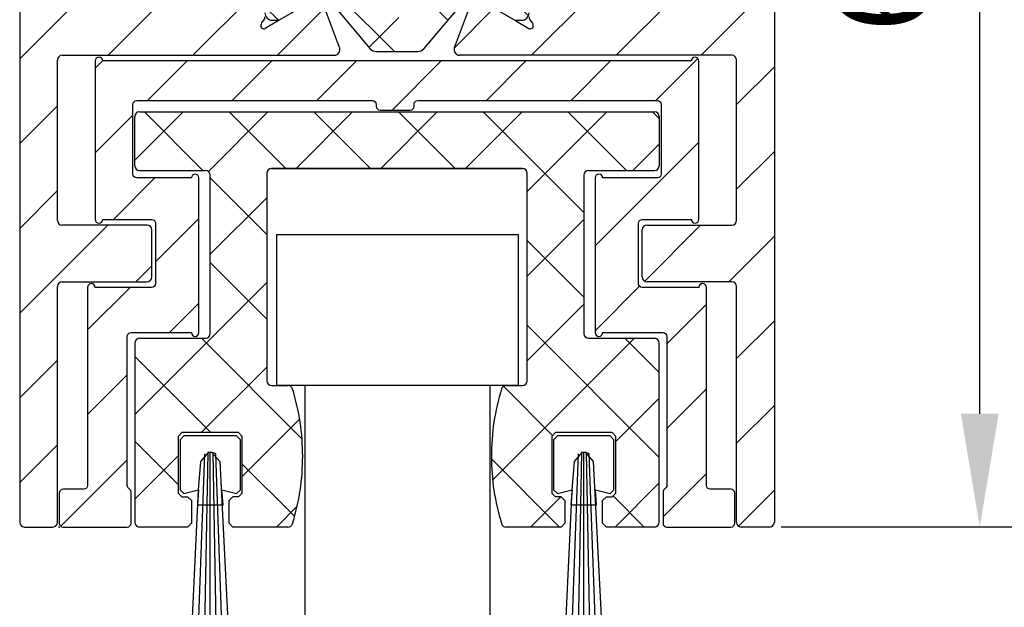
# Model space of a CAD drawing. Units: millimetres. Extents: x -1980 to 5233, y -2987 to 2478.
# Drawn here: x 5039 to 5091, y -69 to -37 of the extents above; entities that cross this region are included whole.
import ezdxf

# ---------------------------------------------------------------- set-up
doc = ezdxf.new("R2010")
doc.units = ezdxf.units.MM
doc.linetypes.add('AUSGEZOGEN', pattern=[0])
for name, color, linetype in [('dimension-Bemassung', 5, 'Continuous'), ('hatching-Schraffur', 5, 'Continuous'), ('helpline-Hilslinie', 1, 'Continuous'), ('outline-Körperkante', 7, 'Continuous')]:
    doc.layers.add(name, color=color, linetype=linetype)
doc.styles.add('Text_5', font='arial.ttf', dxfattribs={"height": 5})
doc.dimstyles.new('Details', dxfattribs={"dimtxt": 5, "dimasz": 6, "dimexe": 1.25, "dimexo": 0.625, "dimgap": 2, "dimtad": 1, "dimdec": 1, "dimtxsty": 'Text_5', "dimcen": 2.5, "dimadec": 0, "dimazin": 0, "dimtfac": 1, "dimtdec": 1, "dimtmove": 0, "dimatfit": 3, "dimfxl": 1, "dimarcsym": 0})

# ---------------------------------------------------------------- blocks, each defined once
blk = doc.blocks.new('*D18')
at = {"layer": 'Defpoints', "color": 0, "transparency": 16777216}
for p in [(5074.078, -4.359), (5089.667, -4.359), (5078.512, -64.362)]:
    blk.add_point(p, dxfattribs=at)
at = {"layer": 'dimension-Bemassung', "color": 0, "lineweight": -2, "transparency": 16777216}
for p, q in [((5074.703, -4.359), (5090.917, -4.359)), ((5089.667, -58.362), (5089.667, -10.359)), ((5079.137, -64.362), (5090.917, -64.362))]:
    blk.add_line(p, q, dxfattribs=at)
at = {"layer": 'dimension-Bemassung', "color": 0, "transparency": 16777216}
for points in [[(5088.667, -10.359), (5090.667, -10.359), (5089.667, -4.359)], [(5088.667, -58.362), (5090.667, -58.362), (5089.667, -64.362)]]:
    blk.add_solid(points, dxfattribs=at)
at = {"layer": 'dimension-Bemassung', "color": 0, "transparency": 16777216, "insert": (5085.114, -34.361), "char_height": 5, "attachment_point": 5, "rotation": 90, "style": 'Text_5'}
blk.add_mtext('60', dxfattribs=at)
blk = doc.blocks.new('*D21')
at = {"layer": 'Defpoints', "color": 0, "transparency": 16777216}
for p in [(5077.147, 2059.248), (5098.813, 2059.248), (5078.512, -64.362)]:
    blk.add_point(p, dxfattribs=at)
at = {"layer": 'dimension-Bemassung', "color": 0, "lineweight": -2, "transparency": 16777216}
for p, q in [((5077.772, 2059.248), (5100.063, 2059.248)), ((5098.813, -58.362), (5098.813, 2053.248)), ((5079.137, -64.362), (5100.063, -64.362))]:
    blk.add_line(p, q, dxfattribs=at)
at = {"layer": 'dimension-Bemassung', "color": 0, "transparency": 16777216}
for points in [[(5097.813, 2053.248), (5099.813, 2053.248), (5098.813, 2059.248)], [(5097.813, -58.362), (5099.813, -58.362), (5098.813, -64.362)]]:
    blk.add_solid(points, dxfattribs=at)
at = {"layer": 'dimension-Bemassung', "color": 0, "transparency": 16777216, "insert": (5094.303, 1975.348), "char_height": 5, "attachment_point": 5, "rotation": 90, "style": 'Text_5'}
blk.add_mtext('FH1=FH2', dxfattribs=at)
blk = doc.blocks.new('3-64-1457_Türschuhprofil_unten')
at = {"layer": 'hatching-Schraffur'}
h = blk.add_hatch(dxfattribs=at)
h.set_pattern_fill('ANSI31', color=256, style=0)
edge = h.paths.add_edge_path()
edge.add_line((-13.035, 56.62), (-13.874, 54.48))
edge.add_arc((-14.615, 55.571), 1.32, 275.0355, 304.1916, ccw=False)
edge.add_line((-14.5, 54.257), (-14.695, 54.257))
edge.add_line((-14.695, 54.257), (-16.294, 55.18))
edge.add_line((-16.294, 55.18), (-16.989, 55.581))
edge.add_arc((-17.067, 55.443), 0.159, 60.4389, 190.1025)
edge.add_arc((-16.853, 55.474), 0.375, 189.0443, 228.8872)
edge.add_arc((-17.318, 54.96), 0.319, 1.4879, 46.7017, ccw=False)
edge.add_line((-17, 54.968), (-17, 51.213))
edge.add_arc((-16.7, 51.204), 0.3, 178.1429, 269.9787)
edge.add_arc((-16.737, 51.72), 0.817, 272.6033, 302.863)
edge.add_line((-16.294, 51.033), (-14.695, 51.957))
edge.add_line((-14.695, 51.957), (-14.2, 51.957))
edge.add_line((-14.2, 51.957), (-14.2, 49.617))
edge.add_line((-14.2, 49.617), (-11.5, 49.617))
edge.add_line((-11.5, 49.617), (-11.5, 47.617))
edge.add_line((-11.5, 47.617), (-16, 47.617))
edge.add_line((-16, 47.617), (-16, 44.617))
edge.add_line((-16, 44.617), (-17, 44.617))
edge.add_line((-17, 44.617), (-17, 34.117))
edge.add_line((-17, 34.117), (-14.879, 34.117))
edge.add_line((-14.879, 34.117), (-13.575, 31.859))
edge.add_arc((-12.5, 29.997), 2.15, 120, 388.5865)
edge.add_arc((-12.5, 29.997), 2.15, 28.5865, 60)
edge.add_line((-11.425, 31.859), (-10.121, 34.117))
edge.add_line((-10.121, 34.117), (-7.079, 34.117))
edge.add_arc((-7.079, 33.617), 0.5, 58.3034, 90, ccw=False)
edge.add_line((-6.816, 34.043), (-4.437, 32.574))
edge.add_arc((-4.7, 32.148), 0.5, 0, 58.3034, ccw=False)
edge.add_line((-4.2, 32.148), (-4.2, 30.2))
edge.add_arc((-4.377, 30.186), 0.178, -119.3036, 4.5474, ccw=False)
edge.add_line((-4.464, 30.031), (-6.24, 31.056))
edge.add_arc((-6.92, 29.821), 1.41, 61.1757, 76.1259)
edge.add_line((-6.582, 31.19), (-6.7, 31.19))
edge.add_arc((-6.7, 30.89), 0.3, 90, 180)
edge.add_line((-7, 30.89), (-7, 27.037))
edge.add_arc((-7.3, 27.037), 0.3, 311.8103, 360, ccw=False)
edge.add_arc((-6.853, 26.531), 0.375, 131.1128, 170.9557)
edge.add_arc((-7.067, 26.562), 0.159, 169.8975, 299.5611)
edge.add_line((-6.989, 26.424), (-6.24, 26.856))
edge.add_line((-6.24, 26.856), (-4.527, 27.846))
edge.add_arc((-4.319, 27.39), 0.5, 15.7049, 114.5044, ccw=False)
edge.add_line((-3.837, 27.526), (-3.043, 25.405))
edge.add_arc((-3.324, 25.3), 0.3, 15.5203, 20.5203, ccw=False)
edge.add_arc((-3.327, 25.3), 0.302, -74.2689, 15.3548, ccw=False)
edge.add_arc((-3.326, 25.365), 0.365, 269.7884, 282.8896, ccw=False)
edge.add_line((-3.328, 25), (-17.75, 25))
edge.add_arc((-17.75, 24.75), 0.25, 90, 180)
edge.add_line((-18, 24.75), (-18, 16.25))
edge.add_arc((-17.75, 16.25), 0.25, 180, 270)
edge.add_line((-17.75, 16), (-13.25, 16))
edge.add_arc((-13.25, 15.75), 0.25, 0, 90, ccw=False)
edge.add_line((-13, 15.75), (-13, 13.25))
edge.add_arc((-13.25, 13.25), 0.25, -90, 0, ccw=False)
edge.add_line((-13.25, 13), (-17.75, 13))
edge.add_arc((-17.75, 12.75), 0.25, 90, 180)
edge.add_line((-18, 12.75), (-18, 0.25))
edge.add_arc((-18.25, 0.25), 0.25, -90, 0, ccw=False)
edge.add_line((-18.25, 0), (-19.75, 0))
edge.add_arc((-19.75, 0.25), 0.25, 180, 270, ccw=False)
edge.add_line((-20, 0.25), (-20, 84.75))
edge.add_arc((-19.75, 84.75), 0.25, 90, 180, ccw=False)
edge.add_line((-19.75, 85), (-18.25, 85))
edge.add_arc((-18.25, 84.75), 0.25, 0, 90, ccw=False)
edge.add_line((-18, 84.75), (-18, 83.5))
edge.add_line((-18, 83.5), (-19, 83.5))
edge.add_line((-19, 83.5), (-19, 81.5))
edge.add_line((-19, 81.5), (-18, 81.5))
edge.add_line((-18, 81.5), (-18, 76.854))
edge.add_line((-18, 76.854), (-18.354, 76.5))
edge.add_line((-18.354, 76.5), (-18, 76.146))
edge.add_line((-18, 76.146), (-18, 71.854))
edge.add_line((-18, 71.854), (-18.354, 71.5))
edge.add_line((-18.354, 71.5), (-18, 71.146))
edge.add_line((-18, 71.146), (-18, 66.854))
edge.add_line((-18, 66.854), (-18.354, 66.5))
edge.add_line((-18.354, 66.5), (-18, 66.146))
edge.add_line((-18, 66.146), (-18, 61.854))
edge.add_line((-18, 61.854), (-18.354, 61.5))
edge.add_line((-18.354, 61.5), (-18, 61.146))
edge.add_line((-18, 61.146), (-18, 57.3))
edge.add_arc((-17.7, 57.3), 0.3, 180, 270)
edge.add_line((-17.7, 57), (-13.321, 57))
h = blk.add_hatch(dxfattribs=at)
h.set_pattern_fill('ANSI31', color=256, style=0)
edge = h.paths.add_edge_path()
edge.add_arc((13.324, 56.7), 0.3, 89.3251, 195.5451, ccw=False)
edge.add_line((13.328, 57), (17.7, 57))
edge.add_arc((17.7, 57.3), 0.3, 270, 360)
edge.add_line((18, 57.3), (18, 61.146))
edge.add_line((18, 61.146), (18.354, 61.5))
edge.add_line((18.354, 61.5), (18, 61.854))
edge.add_line((18, 61.854), (18, 66.146))
edge.add_line((18, 66.146), (18.354, 66.5))
edge.add_line((18.354, 66.5), (18, 66.854))
edge.add_line((18, 66.854), (18, 71.146))
edge.add_line((18, 71.146), (18.354, 71.5))
edge.add_line((18.354, 71.5), (18, 71.854))
edge.add_line((18, 71.854), (18, 76.146))
edge.add_line((18, 76.146), (18.354, 76.5))
edge.add_line((18.354, 76.5), (18, 76.854))
edge.add_line((18, 76.854), (18, 81.5))
edge.add_line((18, 81.5), (19, 81.5))
edge.add_line((19, 81.5), (19, 83.5))
edge.add_line((19, 83.5), (18, 83.5))
edge.add_line((18, 83.5), (18, 84.75))
edge.add_arc((18.25, 84.75), 0.25, 90, 180, ccw=False)
edge.add_line((18.25, 85), (19.75, 85))
edge.add_arc((19.75, 84.75), 0.25, 0, 90, ccw=False)
edge.add_line((20, 84.75), (20, 0.25))
edge.add_arc((19.75, 0.25), 0.25, -90, 0, ccw=False)
edge.add_line((19.75, 0), (18.25, 0))
edge.add_arc((18.25, 0.25), 0.25, 180, 270, ccw=False)
edge.add_line((18, 0.25), (18, 12.75))
edge.add_arc((17.75, 12.75), 0.25, 0, 90)
edge.add_line((17.75, 13), (13.25, 13))
edge.add_arc((13.25, 13.25), 0.25, 180, 270, ccw=False)
edge.add_line((13, 13.25), (13, 15.75))
edge.add_arc((13.25, 15.75), 0.25, 90, 180, ccw=False)
edge.add_line((13.25, 16), (17.75, 16))
edge.add_arc((17.75, 16.25), 0.25, 270, 360)
edge.add_line((18, 16.25), (18, 24.75))
edge.add_arc((17.75, 24.75), 0.25, 0, 90)
edge.add_line((17.75, 25), (3.328, 25))
edge.add_arc((3.326, 25.365), 0.365, 257.1104, 270.2116, ccw=False)
edge.add_arc((3.327, 25.3), 0.302, 164.6452, 254.2689, ccw=False)
edge.add_arc((3.324, 25.3), 0.3, 159.4797, 164.4797, ccw=False)
edge.add_line((3.043, 25.405), (3.837, 27.526))
edge.add_arc((4.319, 27.39), 0.5, 65.4956, 164.2951, ccw=False)
edge.add_line((4.527, 27.846), (6.24, 26.856))
edge.add_line((6.24, 26.856), (6.989, 26.424))
edge.add_arc((7.067, 26.562), 0.159, 240.4389, 370.1025)
edge.add_arc((6.853, 26.531), 0.375, 9.0443, 48.8872)
edge.add_arc((7.3, 27.037), 0.3, 180, 228.1897, ccw=False)
edge.add_line((7, 27.037), (7, 30.89))
edge.add_arc((6.7, 30.89), 0.3, 360, 450)
edge.add_line((6.7, 31.19), (6.582, 31.19))
edge.add_arc((6.92, 29.821), 1.41, 103.8741, 118.8243)
edge.add_line((6.24, 31.056), (4.464, 30.031))
edge.add_arc((4.377, 30.186), 0.178, 175.4526, 299.3036, ccw=False)
edge.add_line((4.2, 30.2), (4.2, 32.148))
edge.add_arc((4.7, 32.148), 0.5, 121.6966, 180, ccw=False)
edge.add_line((4.437, 32.574), (6.816, 34.043))
edge.add_arc((7.079, 33.617), 0.5, 90, 121.6966, ccw=False)
edge.add_line((7.079, 34.117), (10.121, 34.117))
edge.add_line((10.121, 34.117), (11.425, 31.859))
edge.add_arc((12.5, 29.997), 2.15, 120, 151.4135)
edge.add_arc((12.5, 29.997), 2.15, 151.4135, 420)
edge.add_line((13.575, 31.859), (14.879, 34.117))
edge.add_line((14.879, 34.117), (17, 34.117))
edge.add_line((17, 34.117), (17, 44.617))
edge.add_line((17, 44.617), (16, 44.617))
edge.add_line((16, 44.617), (16, 47.617))
edge.add_line((16, 47.617), (11.5, 47.617))
edge.add_line((11.5, 47.617), (11.5, 49.617))
edge.add_line((11.5, 49.617), (14.2, 49.617))
edge.add_line((14.2, 49.617), (14.2, 51.957))
edge.add_line((14.2, 51.957), (14.695, 51.957))
edge.add_line((14.695, 51.957), (16.294, 51.033))
edge.add_arc((16.737, 51.72), 0.817, 237.137, 267.3967)
edge.add_arc((16.7, 51.204), 0.3, 270.0213, 361.8571)
edge.add_line((17, 51.213), (17, 54.968))
edge.add_arc((17.318, 54.96), 0.319, 133.2983, 178.5121, ccw=False)
edge.add_arc((16.853, 55.474), 0.375, 311.1128, 350.9557)
edge.add_arc((17.067, 55.443), 0.159, 349.8975, 479.5611)
edge.add_line((16.989, 55.581), (16.294, 55.18))
edge.add_line((16.294, 55.18), (14.695, 54.257))
edge.add_line((14.695, 54.257), (14.5, 54.257))
edge.add_arc((14.615, 55.571), 1.32, 235.8084, 264.9645, ccw=False)
edge.add_line((13.874, 54.48), (13.042, 56.604))
at = {"layer": 'hatching-Schraffur', "linetype": 'Continuous'}
h = blk.add_hatch(dxfattribs=at)
h.set_pattern_fill('ANSI37', color=5)
h.set_pattern_definition([(315, (-7, 28.9736), (-2.24506, -2.24506), []), (225, (-7, 28.9736), (-2.24506, 2.24506), [])])
edge = h.paths.add_edge_path()
edge.add_line((6.7, 28.431), (6.54, 28.431))
edge.add_arc((6.25, 28.956), 0.6, 61.045, 298.955, ccw=False)
edge.add_line((6.54, 29.481), (6.7, 29.481))
edge.add_arc((6.7, 29.681), 0.2, 270, 360)
edge.add_line((6.9, 29.681), (6.9, 30.056))
edge.add_line((6.9, 30.056), (7, 30.056))
edge.add_line((7, 30.056), (7, 30.656))
edge.add_arc((6.6, 30.656), 0.4, 0, 90)
edge.add_line((6.6, 31.056), (6.24, 31.056))
edge.add_line((6.24, 31.056), (4.353, 29.967))
edge.add_arc((3.753, 31.006), 1.2, 270, 300, ccw=False)
edge.add_line((3.753, 29.806), (3.201, 29.806))
edge.add_arc((3.201, 28.806), 1, 90, 148)
edge.add_line((2.353, 29.336), (0.477, 27.146))
edge.add_arc((0.173, 27.406), 0.4, 270, 319.419, ccw=False)
edge.add_line((0.173, 27.006), (0, 27.006))
edge.add_line((0, 27.006), (-0.224, 27.006))
edge.add_arc((-0.224, 27.406), 0.4, 219.8067, 270, ccw=False)
edge.add_line((-0.531, 27.15), (-2.353, 29.336))
edge.add_arc((-3.201, 28.806), 1, 32, 90)
edge.add_line((-3.201, 29.806), (-3.753, 29.806))
edge.add_arc((-3.753, 31.006), 1.2, 240, 270, ccw=False)
edge.add_line((-4.353, 29.967), (-6.24, 31.056))
edge.add_line((-6.24, 31.056), (-6.6, 31.056))
edge.add_arc((-6.6, 30.656), 0.4, 90, 180)
edge.add_line((-7, 30.656), (-7, 30.056))
edge.add_line((-7, 30.056), (-6.9, 30.056))
edge.add_line((-6.9, 30.056), (-6.9, 29.681))
edge.add_arc((-6.7, 29.681), 0.2, 180, 270)
edge.add_line((-6.7, 29.481), (-6.54, 29.481))
edge.add_arc((-6.25, 28.956), 0.6, -118.955, 118.955, ccw=False)
edge.add_line((-6.54, 28.431), (-6.7, 28.431))
edge.add_arc((-6.7, 28.231), 0.2, 90, 180)
edge.add_line((-6.9, 28.231), (-6.9, 27.856))
edge.add_line((-6.9, 27.856), (-7, 27.856))
edge.add_line((-7, 27.856), (-7, 27.256))
edge.add_arc((-6.6, 27.256), 0.4, 180, 270)
edge.add_line((-6.6, 26.856), (-6.24, 26.856))
edge.add_line((-6.24, 26.856), (-4.527, 27.846))
edge.add_arc((-3.927, 26.806), 1.2, 90, 120, ccw=False)
edge.add_line((-3.927, 28.006), (-3.755, 28.006))
edge.add_arc((-3.755, 27.806), 0.2, 32, 90, ccw=False)
edge.add_line((-3.586, 27.912), (-1.418, 25.348))
edge.add_arc((-1.113, 25.606), 0.4, 220.2099, 270)
edge.add_line((-1.113, 25.206), (0, 25.206))
edge.add_line((0, 25.206), (1.113, 25.206))
edge.add_arc((1.113, 25.606), 0.4, 270, 319.7901)
edge.add_line((1.418, 25.348), (3.586, 27.912))
edge.add_arc((3.755, 27.806), 0.2, 90, 148, ccw=False)
edge.add_line((3.755, 28.006), (3.927, 28.006))
edge.add_arc((3.927, 26.806), 1.2, 60, 90, ccw=False)
edge.add_line((4.527, 27.846), (6.24, 26.856))
edge.add_line((6.24, 26.856), (6.6, 26.856))
edge.add_arc((6.6, 27.256), 0.4, 270, 360)
edge.add_line((7, 27.256), (7, 27.856))
edge.add_line((7, 27.856), (6.9, 27.856))
edge.add_line((6.9, 27.856), (6.9, 28.231))
edge.add_arc((6.7, 28.231), 0.2, 0, 90)
at = {"layer": 'outline-Körperkante'}
for p, q in [((-20, 84.75), (-20, 0.25)), ((20, 84.75), (20, 0.25)), ((-4.527, 27.846), (-6.24, 26.856)), ((-3.586, 27.912), (-1.418, 25.348)), ((1.418, 25.348), (3.586, 27.912)), ((4.527, 27.846), (6.24, 26.856)), ((4.527, 27.846), (6.24, 26.856)), ((-3.043, 25.405), (-3.837, 27.526)), ((3.043, 25.405), (3.837, 27.526)), ((-6.24, 26.856), (-6.989, 26.424)), ((-6.6, 26.856), (-6.24, 26.856)), ((6.24, 26.856), (6.6, 26.856)), ((6.24, 26.856), (6.989, 26.424)), ((-1.113, 25.206), (0, 25.206)), ((0, 25.206), (1.113, 25.206)), ((-18, 16.25), (-18, 24.75)), ((-17.75, 25), (-3.328, 25)), ((17.75, 25), (3.328, 25)), ((18, 16.25), (18, 24.75)), ((-13.25, 16), (-17.75, 16)), ((-13, 13.25), (-13, 15.75)), ((13, 13.25), (13, 15.75)), ((13.25, 16), (17.75, 16)), ((-18, 0.25), (-18, 12.75)), ((-17.75, 13), (-13.25, 13)), ((17.75, 13), (13.25, 13)), ((18, 0.25), (18, 12.75)), ((-19.75, 0), (-18.25, 0)), ((19.75, 0), (18.25, 0))]:
    blk.add_line(p, q, dxfattribs=at)
for centre, radius, start, end in [((-6.6, 27.256), 0.4, 180, 270), ((6.6, 27.256), 0.4, 270, 360), ((-6.853, 26.531), 0.375, 131.1128, 170.9557), ((-7.3, 27.037), 0.3, 311.8103, 360), ((7.3, 27.037), 0.3, 180, 228.1897), ((6.853, 26.531), 0.375, 9.0443, 48.8872), ((-7.067, 26.562), 0.159, 169.8975, 299.5611), ((7.067, 26.562), 0.159, 240.4389, 10.1025), ((-3.327, 25.3), 0.302, 285.7311, 15.3548), ((-3.324, 25.3), 0.3, 15.5203, 20.5203), ((-1.113, 25.606), 0.4, 220.2099, 270), ((1.113, 25.606), 0.4, 270, 319.7901), ((3.327, 25.3), 0.302, 164.6452, 254.2689), ((3.324, 25.3), 0.3, 159.4797, 164.4797), ((-17.75, 24.75), 0.25, 90, 180), ((-3.326, 25.365), 0.365, 269.7884, 282.8896), ((3.326, 25.365), 0.365, 257.1104, 270.2116), ((17.75, 24.75), 0.25, 0, 90), ((-17.75, 16.25), 0.25, 180, 270), ((17.75, 16.25), 0.25, 270, 0), ((-13.25, 15.75), 0.25, 0, 90), ((13.25, 15.75), 0.25, 90, 180), ((-13.25, 13.25), 0.25, 270, 0), ((13.25, 13.25), 0.25, 180, 270), ((-17.75, 12.75), 0.25, 90, 180), ((17.75, 12.75), 0.25, 0, 90), ((-19.75, 0.25), 0.25, 180, 270), ((-18.25, 0.25), 0.25, 270, 0), ((18.25, 0.25), 0.25, 180, 270), ((19.75, 0.25), 0.25, 270, 0)]:
    blk.add_arc(centre, radius, start, end, dxfattribs=at)
blk = doc.blocks.new('3-64-1454 01_Türschuhisolierprofil')
at = {"layer": 'hatching-Schraffur'}
h = blk.add_hatch(dxfattribs=at)
h.set_pattern_fill('ANSI31', color=256, style=0)
h.paths.add_polyline_path([(-15.6, 0, 1), (-16, 0), (-16, -8.4, 1), (-15.6, -8.4), (-13, -8.4, -0.41421356), (-12.8, -8.6), (-12.8, -11.8, -0.41421356), (-13, -12), (-16, -12, 1), (-16.4, -12), (-16.4, -22.5, -0.41421356), (-16.6, -22.7), (-17.7, -22.7, 0.41421356), (-17.9, -22.9), (-17.9, -24.5, 0.41421356), (-17.7, -24.7), (-14.3, -24.7, 0.41421356), (-14.1, -24.5), (-14.1, -22.84641, 0.26794903), (-14.2, -22.67321, -0.26794914), (-14.3, -22.5), (-14.3, -14.6, -0.41421356), (-14.1, -14.4), (-10.9, -14.4, 1), (-10.5, -14.4), (-10.5, -6.2, 1), (-10.9, -6.2), (-13.8, -6.2, -0.41421356), (-14, -6), (-14, -2.3, -0.41421356), (-13.8, -2.1), (-1.3, -2.1, -0.41421356), (-1.1, -2.3), (-1.1, -2.4, 0.41421356), (-0.9, -2.6), (0.7, -2.6, 0.51347832), (0.90597, -2.34851, -0.48792836), (1.1, -2.1), (13.8, -2.1, -0.41421356), (14, -2.3), (14, -6, -0.41421356), (13.8, -6.2), (10.9, -6.2, 1), (10.5, -6.2), (10.5, -14.4, 1), (10.9, -14.4), (14.1, -14.4, -0.41421356), (14.3, -14.6), (14.3, -22.5, -0.26794903), (14.2, -22.67321, 0.26794914), (14.1, -22.84641), (14.1, -24.5, 0.41421356), (14.3, -24.7), (17.7, -24.7, 0.41421356), (17.9, -24.5), (17.9, -22.9, 0.41421356), (17.7, -22.7), (16.6, -22.7, -0.41421356), (16.4, -22.5), (16.4, -12, 1), (16, -12), (13, -12, -0.41421356), (12.8, -11.8), (12.8, -8.6, -0.41421356), (13, -8.4), (15.6, -8.4, 1), (16, -8.4), (16, 0, 1), (15.6, 0)])
at = {"layer": 'outline-Körperkante'}
for p, q in [((-16, 0, 25), (-16, 0)), ((-16, 0, 25), (-16, -8.4, 25)), ((-16, 0, 25), (-16, -8.4, 25)), ((-16, 0), (-16, -8.4)), ((15.6, 0, 25), (-15.6, 0, 25)), ((15.6, 0), (-15.6, 0)), ((15.6, 0, 25), (-15.6, 0, 25)), ((-15.6, 0, 25), (-15.6, 0)), ((15.6, 0, 25), (15.6, 0)), ((16, 0, 25), (16, 0)), ((16, -8.4, 25), (16, 0, 25)), ((16, -8.4), (16, 0)), ((16, -8.4, 25), (16, 0, 25)), ((-14, -6, 25), (-14, -2.3, 25)), ((-14, -6), (-14, -2.3)), ((-14, -2.3, 25), (-14, -2.3)), ((-14, -6, 25), (-14, -2.3, 25)), ((-13.8, -2.1), (-1.3, -2.1)), ((-13.8, -2.1, 25), (-13.8, -2.1)), ((-13.8, -2.1, 25), (-1.3, -2.1, 25)), ((-13.8, -2.1, 25), (-1.3, -2.1, 25)), ((-1.3, -2.1, 25), (-1.3, -2.1)), ((-1.1, -2.3, 25), (-1.1, -2.4, 25)), ((-1.1, -2.3), (-1.1, -2.4)), ((-1.1, -2.3, 25), (-1.1, -2.3)), ((-1.1, -2.3, 25), (-1.1, -2.4, 25)), ((-1.1, -2.4, 25), (-1.1, -2.4)), ((-0.9, -2.6, 25), (-0.9, -2.6)), ((-0.9, -2.6, 25), (0.7, -2.6, 25)), ((-0.9, -2.6), (0.7, -2.6)), ((-0.9, -2.6, 25), (0.7, -2.6, 25)), ((0.7, -2.6, 25), (0.7, -2.6)), ((0.9, -2.3, 25), (0.9, -2.3)), ((0.9, -2.4, 25), (0.9, -2.3, 25)), ((0.9, -2.4, 25), (0.9, -2.3, 25)), ((0.9, -2.4, 25), (0.9, -2.4)), ((1.1, -2.1, 25), (13.8, -2.1, 25)), ((1.1, -2.1), (13.8, -2.1)), ((1.1, -2.1, 25), (1.1, -2.1)), ((1.1, -2.1, 25), (13.8, -2.1, 25)), ((13.8, -2.1, 25), (13.8, -2.1)), ((14, -2.3, 25), (14, -2.3)), ((14, -2.3, 25), (14, -6, 25)), ((14, -2.3), (14, -6)), ((14, -2.3, 25), (14, -6, 25)), ((-14, -6, 25), (-14, -6)), ((-13.8, -6.2, 25), (-13.8, -6.2)), ((-10.9, -6.2, 25), (-13.8, -6.2, 25)), ((-10.9, -6.2), (-13.8, -6.2)), ((-10.9, -6.2, 25), (-13.8, -6.2, 25)), ((-10.9, -6.2, 25), (-10.9, -6.2)), ((-10.5, -14.4, 25), (-10.5, -6.2, 25)), ((-10.5, -14.4), (-10.5, -6.2)), ((-10.5, -6.2, 25), (-10.5, -6.2)), ((-10.5, -14.4, 25), (-10.5, -6.2, 25)), ((10.5, -6.2), (10.5, -14.4)), ((10.5, -6.2, 25), (10.5, -6.2)), ((10.5, -6.2, 25), (10.5, -14.4, 25)), ((10.5, -6.2, 25), (10.5, -14.4, 25)), ((13.8, -6.2, 25), (10.9, -6.2, 25)), ((13.8, -6.2), (10.9, -6.2)), ((13.8, -6.2, 25), (10.9, -6.2, 25)), ((10.9, -6.2, 25), (10.9, -6.2)), ((13.8, -6.2, 25), (13.8, -6.2)), ((14, -6, 25), (14, -6)), ((-16, -8.4, 25), (-16, -8.4)), ((-15.6, -8.4, 25), (-13, -8.4, 25)), ((-15.6, -8.4), (-13, -8.4)), ((-15.6, -8.4, 25), (-15.6, -8.4)), ((-15.6, -8.4, 25), (-13, -8.4, 25)), ((-13, -8.4, 25), (-13, -8.4)), ((-12.8, -8.6, 25), (-12.8, -8.6)), ((-12.8, -8.6, 25), (-12.8, -11.8, 25)), ((-12.8, -8.6), (-12.8, -11.8)), ((-12.8, -8.6, 25), (-12.8, -11.8, 25)), ((12.8, -11.8, 25), (12.8, -8.6, 25)), ((12.8, -11.8), (12.8, -8.6)), ((12.8, -8.6, 25), (12.8, -8.6)), ((12.8, -11.8, 25), (12.8, -8.6, 25)), ((13, -8.4), (15.6, -8.4)), ((13, -8.4, 25), (13, -8.4)), ((13, -8.4, 25), (15.6, -8.4, 25)), ((13, -8.4, 25), (15.6, -8.4, 25)), ((15.6, -8.4, 25), (15.6, -8.4)), ((16, -8.4, 25), (16, -8.4)), ((-16.4, -12), (-16.4, -22.5)), ((-16.4, -12, 25), (-16.4, -12)), ((-16.4, -12, 25), (-16.4, -22.5, 25)), ((-16.4, -12, 25), (-16.4, -22.5, 25)), ((-13, -12, 25), (-16, -12, 25)), ((-13, -12), (-16, -12)), ((-16, -12, 25), (-16, -12)), ((-13, -12, 25), (-16, -12, 25)), ((-13, -12, 25), (-13, -12)), ((-12.8, -11.8, 25), (-12.8, -11.8)), ((12.8, -11.8, 25), (12.8, -11.8)), ((13, -12, 25), (13, -12)), ((16, -12, 25), (13, -12, 25)), ((16, -12), (13, -12)), ((16, -12, 25), (13, -12, 25)), ((16, -12, 25), (16, -12)), ((16.4, -22.5, 25), (16.4, -12, 25)), ((16.4, -22.5), (16.4, -12)), ((16.4, -12, 25), (16.4, -12)), ((16.4, -22.5, 25), (16.4, -12, 25)), ((-14.3, -22.5, 25), (-14.3, -14.6, 25)), ((-14.3, -22.5), (-14.3, -14.6)), ((-14.3, -22.5, 25), (-14.3, -14.6, 25)), ((-14.3, -14.6, 25), (-14.3, -14.6)), ((-14.1, -14.4, 25), (-14.1, -14.4)), ((-14.1, -14.4, 25), (-10.9, -14.4, 25)), ((-14.1, -14.4, 25), (-10.9, -14.4, 25)), ((-14.1, -14.4), (-10.9, -14.4)), ((-10.9, -14.4, 25), (-10.9, -14.4)), ((-10.5, -14.4, 25), (-10.5, -14.4)), ((10.5, -14.4, 25), (10.5, -14.4)), ((10.9, -14.4, 25), (14.1, -14.4, 25)), ((10.9, -14.4), (14.1, -14.4)), ((10.9, -14.4, 25), (10.9, -14.4)), ((10.9, -14.4, 25), (14.1, -14.4, 25)), ((14.1, -14.4, 25), (14.1, -14.4)), ((14.3, -14.6, 25), (14.3, -14.6)), ((14.3, -14.6, 25), (14.3, -22.5, 25)), ((14.3, -14.6), (14.3, -22.5)), ((14.3, -14.6, 25), (14.3, -22.5, 25)), ((-17.9, -22.9, 25), (-17.9, -22.9)), ((-17.9, -22.9, 25), (-17.9, -24.5, 25)), ((-17.9, -22.9), (-17.9, -24.5)), ((-17.9, -22.9, 25), (-17.9, -24.5, 25)), ((-17.7, -22.7, 25), (-17.7, -22.7)), ((-16.6, -22.7, 25), (-17.7, -22.7, 25)), ((-16.6, -22.7), (-17.7, -22.7)), ((-16.6, -22.7, 25), (-17.7, -22.7, 25)), ((-16.6, -22.7, 25), (-16.6, -22.7)), ((-16.4, -22.5, 25), (-16.4, -22.5)), ((-14.3, -22.5, 25), (-14.3, -22.5)), ((-14.2, -22.67321, 25), (-14.2, -22.67321)), ((-14.1, -24.5, 25), (-14.1, -22.84641, 25)), ((-14.1, -24.5), (-14.1, -22.84641)), ((-14.1, -22.84641, 25), (-14.1, -22.84641)), ((-14.1, -24.5, 25), (-14.1, -22.84641, 25)), ((14.1, -22.84641), (14.1, -24.5)), ((14.1, -22.84641, 25), (14.1, -22.84641)), ((14.1, -22.84641, 25), (14.1, -24.5, 25)), ((14.1, -22.84641, 25), (14.1, -24.5, 25)), ((14.2, -22.67321, 25), (14.2, -22.67321)), ((14.3, -22.5, 25), (14.3, -22.5)), ((16.4, -22.5, 25), (16.4, -22.5)), ((16.6, -22.7, 25), (16.6, -22.7)), ((17.7, -22.7, 25), (16.6, -22.7, 25)), ((17.7, -22.7), (16.6, -22.7)), ((17.7, -22.7, 25), (16.6, -22.7, 25)), ((17.7, -22.7, 25), (17.7, -22.7)), ((17.9, -24.5, 25), (17.9, -22.9, 25)), ((17.9, -24.5), (17.9, -22.9)), ((17.9, -24.5, 25), (17.9, -22.9, 25)), ((17.9, -22.9, 25), (17.9, -22.9)), ((-17.9, -24.5, 25), (-17.9, -24.5)), ((-14.1, -24.5, 25), (-14.1, -24.5)), ((14.1, -24.5, 25), (14.1, -24.5)), ((17.9, -24.5, 25), (17.9, -24.5)), ((-17.7, -24.7, 25), (-17.7, -24.7)), ((-17.7, -24.7, 25), (-14.3, -24.7, 25)), ((-17.7, -24.7, 25), (-14.3, -24.7, 25)), ((-17.7, -24.7), (-14.3, -24.7)), ((-14.3, -24.7, 25), (-14.3, -24.7)), ((14.3, -24.7, 25), (17.7, -24.7, 25)), ((14.3, -24.7), (17.7, -24.7)), ((14.3, -24.7, 25), (14.3, -24.7)), ((14.3, -24.7, 25), (17.7, -24.7, 25)), ((17.7, -24.7, 25), (17.7, -24.7))]:
    blk.add_line(p, q, dxfattribs=at)
for centre, start, end in [((-15.8, 0, 25), 0, 180), ((-15.8, 0), 0, 180), ((-15.8, 0, 25), 0, 180), ((15.8, 0, 25), 0, 180), ((15.8, 0), 0, 180), ((15.8, 0, 25), 0, 180), ((-0.9, -2.4, 25), 180, 270), ((-0.9, -2.4), 180, 270), ((-0.9, -2.4, 25), 180, 270), ((0.7, -2.4, 25), 270, 0), ((0.7, -2.4), 270, 0), ((0.7, -2.4, 25), 270, 0), ((-10.7, -6.2), 0, 180), ((-10.7, -6.2, 25), 0, 180), ((-10.7, -6.2, 25), 0, 180), ((10.7, -6.2, 25), 0, 180), ((10.7, -6.2), 0, 180), ((10.7, -6.2, 25), 0, 180), ((-15.8, -8.4), 180, 0), ((-15.8, -8.4, 25), 180, 0), ((-15.8, -8.4, 25), 180, 0), ((15.8, -8.4, 25), 180, 0), ((15.8, -8.4), 180, 0), ((15.8, -8.4, 25), 180, 0), ((-16.2, -12, 25), 0, 180), ((-16.2, -12, 25), 0, 180), ((-16.2, -12), 0, 180), ((16.2, -12, 25), 0, 180), ((16.2, -12), 0, 180), ((16.2, -12, 25), 0, 180), ((-10.7, -14.4), 180, 0), ((-10.7, -14.4, 25), 180, 0), ((-10.7, -14.4, 25), 180, 0), ((10.7, -14.4, 25), 180, 0), ((10.7, -14.4), 180, 0), ((10.7, -14.4, 25), 180, 0), ((-17.7, -22.9, 25), 90, 180), ((-17.7, -22.9), 90, 180), ((-17.7, -22.9, 25), 90, 180), ((-14.3, -22.84641, 25), 0, 60), ((-14.3, -22.84641), 0, 60), ((-14.3, -22.84641, 25), 0, 60), ((14.3, -22.84641, 25), 120, 180), ((14.3, -22.84641), 120, 180), ((14.3, -22.84641, 25), 120, 180), ((17.7, -22.9, 25), 0, 90), ((17.7, -22.9), 0, 90), ((17.7, -22.9, 25), 0, 90), ((-17.7, -24.5, 25), 180, 270), ((-17.7, -24.5), 180, 270), ((-17.7, -24.5, 25), 180, 270), ((-14.3, -24.5), 270, 0), ((-14.3, -24.5, 25), 270, 0), ((-14.3, -24.5, 25), 270, 0), ((14.3, -24.5, 25), 180, 270), ((14.3, -24.5), 180, 270), ((14.3, -24.5, 25), 180, 270), ((17.7, -24.5, 25), 270, 0), ((17.7, -24.5), 270, 0), ((17.7, -24.5, 25), 270, 0)]:
    blk.add_arc(centre, 0.2, start, end, dxfattribs=at)
at = {"layer": 'outline-Körperkante', "extrusion": (0, 0, -1)}
for centre, start, end in [((13.8, -2.3, -25), 0, 90), ((13.8, -2.3, -25), 0, 90), ((13.8, -2.3), 0, 90), ((1.3, -2.3, -25), 90, 180), ((1.3, -2.3), 90, 180), ((1.3, -2.3, -25), 90, 180), ((-1.1, -2.3), 0, 90), ((-1.1, -2.3, -25), 0, 90), ((-1.1, -2.3, -25), 0, 90), ((-13.8, -2.3, -25), 90, 180), ((-13.8, -2.3), 90, 180), ((-13.8, -2.3, -25), 90, 180), ((13.8, -6, -25), 270, 0), ((13.8, -6), 270, 0), ((13.8, -6, -25), 270, 0), ((-13.8, -6, -25), 180, 270), ((-13.8, -6), 180, 270), ((-13.8, -6, -25), 180, 270), ((13, -8.6, -25), 90, 180), ((13, -8.6), 90, 180), ((13, -8.6, -25), 90, 180), ((-13, -8.6, -25), 0, 90), ((-13, -8.6), 0, 90), ((-13, -8.6, -25), 0, 90), ((13, -11.8, -25), 180, 270), ((13, -11.8), 180, 270), ((13, -11.8, -25), 180, 270), ((-13, -11.8, -25), 270, 0), ((-13, -11.8), 270, 0), ((-13, -11.8, -25), 270, 0), ((14.1, -14.6, -25), 0, 90), ((14.1, -14.6), 0, 90), ((14.1, -14.6, -25), 0, 90), ((-14.1, -14.6, -25), 90, 180), ((-14.1, -14.6), 90, 180), ((-14.1, -14.6, -25), 90, 180), ((16.6, -22.5, -25), 180, 270), ((16.6, -22.5), 180, 270), ((16.6, -22.5, -25), 180, 270), ((14.1, -22.5, -25), 300, 0), ((14.1, -22.5), 300, 0), ((14.1, -22.5, -25), 300, 0), ((-14.1, -22.5, -25), 180, 240), ((-14.1, -22.5), 180, 240), ((-14.1, -22.5, -25), 180, 240), ((-16.6, -22.5), 270, 0), ((-16.6, -22.5, -25), 270, 0), ((-16.6, -22.5, -25), 270, 0)]:
    blk.add_arc(centre, 0.2, start, end, dxfattribs=at)
at = {"layer": 'outline-Körperkante'}
blk.add_point((-17.9, -24.7), dxfattribs=at)
blk = doc.blocks.new('4-64-1462_Führungsprofil')
at = {"layer": 'hatching-Schraffur'}
h = blk.add_hatch(dxfattribs=at)
h.set_pattern_fill('ANSI37', color=5, style=0)
h.set_pattern_definition([(45, (-1233.0296, -1109.7985), (-2.245064, 2.245064), []), (135, (-1233.0296, -1109.7985), (-2.245064, -2.245064), [])])
h.paths.add_polyline_path([(-13.65, 3, 0.414214), (-13.9, 2.75), (-13.9, 0.15, 0.414214), (-13.65, -0.1), (-10.15, -0.1, -0.414214), (-9.9, -0.35), (-9.9, -8.75, -0.414214), (-10.15, -9), (-13.65, -9, 0.414214), (-13.9, -9.25), (-13.9, -18.75, 0.414214), (-13.65, -19), (-11.1, -19), (-10.9, -18.8), (-10.9, -17.6), (-11.1, -17.4), (-11.4, -17.4), (-11.6, -17.2), (-11.6, -14.2), (-11.4, -14), (-8.4, -14), (-8.2, -14.2), (-8.2, -17.2), (-8.4, -17.4), (-8.7, -17.4), (-8.9, -17.6), (-8.9, -18.8), (-8.7, -19), (-5.782, -19, 0.328293), (-5.544, -18.824, 0.075635), (-5, -15.25, 0.075635), (-5.544, -11.676, 0.328293), (-5.782, -11.5), (-6.65, -11.5, -0.414214), (-6.9, -11.25), (-6.9, -0.25, -0.414214), (-6.65, 0), (6.65, 0, -0.414214), (6.9, -0.25), (6.9, -11.25, -0.414214), (6.65, -11.5), (5.782, -11.5, 0.328293), (5.544, -11.676, 0.075635), (5, -15.25, 0.075635), (5.544, -18.824, 0.328293), (5.782, -19), (8.7, -19), (8.9, -18.8), (8.9, -17.6), (8.7, -17.4), (8.4, -17.4), (8.2, -17.2), (8.2, -14.2), (8.4, -14), (11.4, -14), (11.6, -14.2), (11.6, -17.2), (11.4, -17.4), (11.1, -17.4), (10.9, -17.6), (10.9, -18.8), (11.1, -19), (13.65, -19, 0.414214), (13.9, -18.75), (13.9, -9.25, 0.414214), (13.65, -9), (10.15, -9, -0.414214), (9.9, -8.75), (9.9, -0.35, -0.414214), (10.15, -0.1), (13.65, -0.1, 0.414214), (13.9, 0.15), (13.9, 2.75, 0.414214), (13.65, 3)])
at = {"layer": 'outline-Körperkante'}
for p, q in [((-13.9, 0.15), (-13.9, 2.75)), ((-13.65, 3), (13.65, 3)), ((-13.65, 3), (13.65, 3)), ((13.9, 2.75), (13.9, 0.15)), ((-6.65, 0), (6.65, 0)), ((6.65, 0), (-6.65, 0)), ((-13.65, -0.1), (-10.15, -0.1)), ((-9.9, -8.75), (-9.9, -0.35)), ((-6.9, -0.25), (-6.9, -11.25)), ((6.9, -11.25), (6.9, -0.25)), ((9.9, -0.35), (9.9, -8.75)), ((10.15, -0.1), (13.65, -0.1)), ((-13.9, -9.25), (-13.9, -18.75)), ((-13.65, -9), (-10.15, -9)), ((10.15, -9), (13.65, -9)), ((13.9, -18.75), (13.9, -9.25)), ((-6.65, -11.5), (-5.782, -11.5)), ((5.782, -11.5), (6.65, -11.5)), ((-11.4, -14), (-11.6, -14.2)), ((-8.4, -14), (-11.4, -14)), ((-8.2, -14.2), (-8.4, -14)), ((8.4, -14), (8.2, -14.2)), ((11.4, -14), (8.4, -14)), ((11.6, -14.2), (11.4, -14)), ((-11.6, -14.2), (-11.6, -17.2)), ((-8.2, -17.2), (-8.2, -14.2)), ((8.2, -14.2), (8.2, -17.2)), ((11.6, -17.2), (11.6, -14.2)), ((-11.4, -17.4), (-11.6, -17.2)), ((-8.4, -17.4), (-8.2, -17.2)), ((8.2, -17.2), (8.4, -17.4)), ((11.6, -17.2), (11.4, -17.4)), ((-11.4, -17.4), (-11.1, -17.4)), ((-10.9, -17.6), (-11.1, -17.4)), ((-10.9, -17.6), (-10.9, -18.8)), ((-8.7, -17.4), (-8.9, -17.6)), ((-8.9, -18.8), (-8.9, -17.6)), ((-8.4, -17.4), (-8.7, -17.4)), ((8.7, -17.4), (8.4, -17.4)), ((8.9, -17.6), (8.7, -17.4)), ((8.9, -17.6), (8.9, -18.8)), ((11.1, -17.4), (10.9, -17.6)), ((10.9, -18.8), (10.9, -17.6)), ((11.1, -17.4), (11.4, -17.4)), ((-11.1, -19), (-13.65, -19)), ((-11.1, -19), (-10.9, -18.8)), ((-8.7, -19), (-8.9, -18.8)), ((-5.782, -19), (-8.7, -19)), ((8.7, -19), (5.782, -19)), ((8.9, -18.8), (8.7, -19)), ((10.9, -18.8), (11.1, -19)), ((13.65, -19), (11.1, -19))]:
    blk.add_line(p, q, dxfattribs=at)
for centre, radius, start, end in [((-13.65, 2.75), 0.25, 90, 180), ((13.65, 2.75), 0.25, 0, 90), ((-13.65, 0.15), 0.25, 180, 270), ((-6.65, -0.25), 0.25, 90, 180), ((13.65, 0.15), 0.25, 270, 0), ((-10.15, -0.35), 0.25, 0, 90), ((6.65, -0.25), 0.25, 0, 90), ((10.15, -0.35), 0.25, 90, 180), ((-10.15, -8.75), 0.25, 270, 0), ((10.15, -8.75), 0.25, 180, 270), ((-13.65, -9.25), 0.25, 90, 180), ((13.65, -9.25), 0.25, 0, 90), ((-6.65, -11.25), 0.25, 180, 270), ((6.65, -11.25), 0.25, 270, 0), ((-5.782, -11.75), 0.25, 17.3014, 90), ((-17.019, -15.25), 12.019, 0, 17.3014), ((17.019, -15.25), 12.019, 162.6986, 180), ((5.782, -11.75), 0.25, 90, 162.6986), ((-17.019, -15.25), 12.019, 342.6986, 0), ((17.019, -15.25), 12.019, 180, 197.3014), ((-13.65, -18.75), 0.25, 180, 270), ((13.65, -18.75), 0.25, 270, 0), ((-5.782, -18.75), 0.25, 270, 342.6986), ((5.782, -18.75), 0.25, 197.3014, 270)]:
    blk.add_arc(centre, radius, start, end, dxfattribs=at)
blk = doc.blocks.new('SR_Lauffügel_2301_TB')
for name, p in [('3-64-1457_Türschuhprofil_unten', (0, 0)), ('3-64-1454 01_Türschuhisolierprofil', (0, 24.7)), ('4-64-1462_Führungsprofil', (0, 19))]:
    blk.add_blockref(name, p)
blk = doc.blocks.new('Bürste_B3.2_H9')
at = {"color": 7, "linetype": 'AUSGEZOGEN'}
blk.add_line((0.68, -3.65), (0.62, -2.86), dxfattribs=at)
at = {"layer": 'helpline-Hilslinie'}
for points in [[(-1.097, -13), (-0.62, -2.86), (-0.5, -1.35), (-0.07, -0.85), (0.07, -0.85), (0.5, -1.35), (1.096, -13)], [(-0.721, -13), (-0.28, -0.94)], [(0, -13), (0, -0.85), (-0.13, -0.87), (-0.354, -13)], [(0.725, -13), (0.29, -0.94), (0.13, -0.87), (0.354, -13)]]:
    blk.add_lwpolyline(points, dxfattribs=at)
at = {"layer": 'outline-Körperkante', "color": 7, "linetype": 'AUSGEZOGEN'}
for p, q in [((1.4, 0), (-1.4, 0)), ((1.6, -0.2), (1.4, 0)), ((-1.4, 0), (-1.6, -0.2)), ((-1.6, -0.2), (-1.6, -2.85)), ((1.6, -2.85), (1.6, -0.2)), ((-1.6, -2.85), (-1.4, -3.05)), ((-1.4, -3.05), (-0.62, -2.86)), ((-0.62, -2.86), (-0.68, -3.65)), ((0.62, -2.86), (1.4, -3.05)), ((1.4, -3.05), (1.6, -2.85)), ((-0.68, -3.65), (0.68, -3.65))]:
    blk.add_line(p, q, dxfattribs=at)
blk = doc.blocks.new('SR_WD2301_LR32_THERM_TB_MF_Sturz')
at = {"layer": 'outline-Körperkante'}
for p, q in [((210.6, 95.398, -25), (223.4, 95.398, -25)), ((210.6, 95.398, -25), (210.6, 87.398, -25)), ((223.4, 95.398, -25), (223.4, 87.398, -25)), ((210.6, 87.398, -25), (223.4, 87.398, -25)), ((212.1, 87.398, -25), (212.1, 55.798, -25)), ((221.9, 87.398, -25), (221.9, 55.798, -25))]:
    blk.add_line(p, q, dxfattribs=at)
at = {"layer": 'hatching-Schraffur'}
for name, p in [('SR_Lauffügel_2301_TB', (216.98, 79.889)), ('Bürste_B3.2_H9', (207.08, 84.714)), ('Bürste_B3.2_H9', (226.88, 84.714))]:
    blk.add_blockref(name, p, dxfattribs=at)

msp = doc.modelspace()

# ---------------------------------------------------------------- block references
at = {"layer": 'dimension-Bemassung'}
msp.add_blockref('SR_WD2301_LR32_THERM_TB_MF_Sturz', (4841.7987858, -144.2518386), dxfattribs=at)

# ---------------------------------------------------------------- dimensions: what is measured, and where the dimension line sits
at = {"layer": 'dimension-Bemassung', "color": 5}
dim = msp.add_linear_dim(base=(5098.813015, 2059.2481464), p1=(5078.5122774, -64.3624476), p2=(5077.1469227, 2059.2481464), angle=90, text='FH1=FH2', dimstyle='Details', dxfattribs=at)
dim.commit()
dim.dimension.update_dxf_attribs({"geometry": '*D21', "text_midpoint": (5098.813015, 1975.3482872), "dimtype": 160})
dim = msp.add_linear_dim(base=(5089.6665209, -4.3589562), p1=(5078.5122774, -64.3624476), p2=(5074.0783698, -4.3589562), angle=90, dimstyle='Details', dxfattribs=at)
dim.commit()
dim.dimension.update_dxf_attribs({"geometry": '*D18', "text_midpoint": (5085.1136559, -34.3607019)})

doc.saveas('drawing.dxf')
